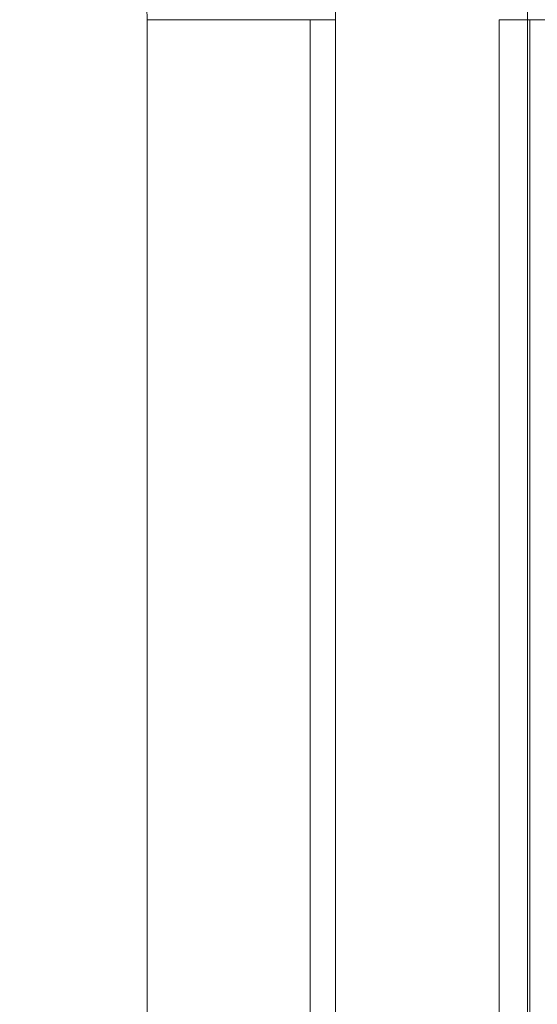
# Model space of a CAD drawing. Units: millimetres. Extents: x -144 to 144, y -101 to 101.
# Drawn here: x -50 to -49, y -31 to -29 of the extents above; entities that cross this region are included whole.
import ezdxf

# ---------------------------------------------------------------- set-up
doc = ezdxf.new("R2010")
doc.units = ezdxf.units.MM
doc.header["$LTSCALE"] = 12.7
doc.layers.add('LAGER_1', color=7, linetype='Continuous', lineweight=18)

msp = doc.modelspace()

# ---------------------------------------------------------------- linework, layer by layer
at = {"layer": 'LAGER_1', "color": 7, "linetype": 'Continuous', "lineweight": 5}
for p, q in [((-49.6839, -29.3579), (-49.9491, -29.3579)), ((-49.9491, -29.3579), (-49.9491, -33.4779)), ((-49.7193, -29.3579), (-49.7193, -33.4779)), ((-49.6839, -29.3579), (-49.6839, -33.4779)), ((-49.3699, -29.3579), (-49.4535, -29.3579)), ((-49.4535, -33.4779), (-49.4535, -29.3579)), ((-49.4134, -33.4779), (-49.4134, -29.3579)), ((-49.4099, -33.4779), (-49.4099, -29.3579))]:
    msp.add_line(p, q, dxfattribs=at)
for centre, radius, start, end in [((-50.6092, -29.3579), 1.2393, 359.9996, 90.0004), ((-50.6091, -29.3579), 1.1958, 0.0003, 90.003), ((-50.6091, -29.3579), 0.9253, 359.9989, 90.0054), ((-50.6092, -29.358), 0.6601, 0.0077, 89.9983)]:
    msp.add_arc(centre, radius, start, end, dxfattribs=at)

doc.saveas('drawing.dxf')
